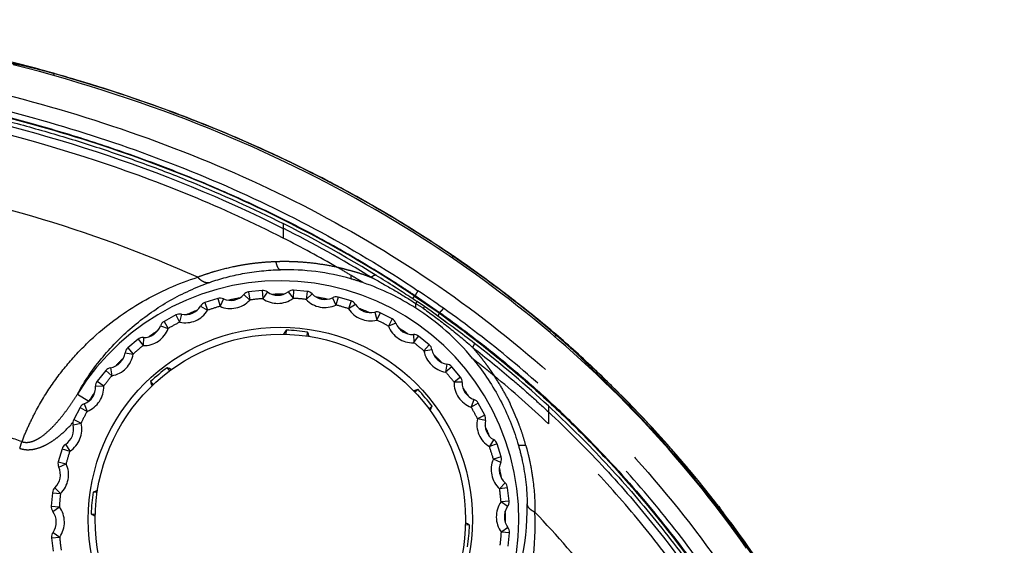
# Model space of a CAD drawing. Units: millimetres. Extents: x 100 to 1640, y 40 to 1148.
# Drawn here: x 1391 to 1427, y 875 to 895 of the extents above; entities that cross this region are included whole.
import ezdxf

# ---------------------------------------------------------------- set-up
doc = ezdxf.new("R2010")
doc.units = ezdxf.units.MM
doc.header["$LTSCALE"] = 92.4
doc.linetypes.add('PHANTOM', pattern=[0.8, 0.45, -0.05, 0.1, -0.05, 0.1, -0.05])
for name, color, linetype in [('CY964_TF_SCREW_BL0', 7, 'CONTINUOUS'), ('DY511_L_CASE_EC_BL1', 7, 'CONTINUOUS'), ('DY511_TF_B_RUBBER_BL29', 7, 'CONTINUOUS'), ('DY511_U_CASE_EC_BL2', 7, 'CONTINUOUS')]:
    doc.layers.add(name, color=color, linetype=linetype)

# ---------------------------------------------------------------- blocks, each defined once
blk = doc.blocks.new('CY964_TF_SCREW_BL0', base_point=(893.253, 591.771))
at = {"layer": 'CY964_TF_SCREW_BL0', "color": 7, "linetype": 'PHANTOM'}
for p, q in [((1400.74, 884.77), (1400.723, 884.471)), ((1397.939, 884.463), (1398.021, 884.175)), ((1398.142, 884.449), (1398.021, 884.175)), ((1398.897, 884.608), (1399.119, 884.406)), ((1399.077, 884.703), (1399.119, 884.406)), ((1399.577, 884.757), (1399.601, 884.458)), ((1399.773, 884.704), (1399.601, 884.458)), ((1400.545, 884.712), (1400.723, 884.471)), ((1401.241, 884.726), (1401.206, 884.428)), ((1401.423, 884.635), (1401.206, 884.428)), ((1402.181, 884.493), (1402.309, 884.221)), ((1402.384, 884.512), (1402.309, 884.221)), ((1397.301, 884.184), (1397.558, 884.029)), ((1397.459, 884.312), (1397.558, 884.029)), ((1402.867, 884.371), (1402.774, 884.086)), ((1403.028, 884.246), (1402.774, 884.086)), ((1396.39, 883.855), (1396.526, 883.588)), ((1396.592, 883.881), (1396.526, 883.588)), ((1403.744, 883.959), (1403.816, 883.668)), ((1403.946, 883.938), (1403.816, 883.668)), ((1404.392, 883.706), (1404.246, 883.444)), ((1395.819, 883.457), (1396.101, 883.355)), ((1395.949, 883.613), (1396.101, 883.355)), ((1404.526, 883.552), (1404.246, 883.444)), ((1394.989, 882.957), (1395.175, 882.721)), ((1395.182, 883.021), (1395.175, 882.721)), ((1405.172, 883.13), (1405.185, 882.831)), ((1405.185, 882.831), (1405.366, 883.07)), ((1394.604, 882.634), (1394.803, 882.41)), ((1405.758, 882.755), (1405.564, 882.527)), ((1394.507, 882.455), (1394.803, 882.41)), ((1405.564, 882.527), (1405.859, 882.579)), ((1393.967, 881.903), (1394.019, 881.608)), ((1406.411, 882.039), (1406.366, 881.742)), ((1406.59, 881.942), (1406.366, 881.742)), ((1393.791, 881.802), (1394.019, 881.608)), ((1406.913, 881.557), (1406.678, 881.371)), ((1393.415, 881.216), (1393.715, 881.229)), ((1393.476, 881.41), (1393.715, 881.229)), ((1406.977, 881.364), (1406.678, 881.371)), ((1392.84, 880.436), (1393.102, 880.29)), ((1392.994, 880.57), (1393.102, 880.29)), ((1407.413, 880.727), (1407.311, 880.445)), ((1407.57, 880.597), (1407.311, 880.445)), ((1407.811, 880.156), (1407.544, 880.019)), ((1392.587, 879.788), (1392.878, 879.859)), ((1392.608, 879.99), (1392.878, 879.859)), ((1407.837, 879.954), (1407.544, 880.019)), ((1392.299, 879.072), (1392.46, 878.818)), ((1408.14, 879.244), (1407.985, 878.988)), ((1408.268, 879.086), (1407.985, 878.988)), ((1392.175, 878.911), (1392.46, 878.818)), ((1408.419, 878.607), (1408.131, 878.525)), ((1392.034, 878.428), (1392.324, 878.353)), ((1392.053, 878.225), (1392.324, 878.353)), ((1408.405, 878.404), (1408.131, 878.525)), ((1408.564, 877.649), (1408.362, 877.427)), ((1391.82, 877.285), (1392.117, 877.25)), ((1391.91, 877.467), (1392.117, 877.25)), ((1408.659, 877.469), (1408.362, 877.427)), ((1391.776, 876.784), (1392.075, 876.767)), ((1391.834, 876.589), (1392.075, 876.767)), ((1408.713, 876.969), (1408.414, 876.945)), ((1408.66, 876.772), (1408.414, 876.945)), ((1391.842, 875.817), (1392.087, 875.645)), ((1408.668, 876.001), (1408.427, 875.823)), ((1408.726, 875.806), (1408.427, 875.823)), ((1391.788, 875.621), (1392.087, 875.645))]:
    blk.add_line(p, q, dxfattribs=at)
at = {"layer": 'CY964_TF_SCREW_BL0', "color": 7, "linetype": 'CONTINUOUS'}
for p, q in [((1401.241, 884.726), (1400.74, 884.77)), ((1397.939, 884.463), (1397.459, 884.312)), ((1399.577, 884.757), (1399.077, 884.703)), ((1402.867, 884.371), (1402.384, 884.512)), ((1396.39, 883.855), (1395.949, 883.613)), ((1404.392, 883.706), (1403.946, 883.938)), ((1394.989, 882.957), (1394.604, 882.634)), ((1400.462, 883.292), (1400.448, 883.142)), ((1401.245, 883.071), (1401.259, 883.222)), ((1405.758, 882.755), (1405.366, 883.07)), ((1396.162, 881.79), (1396.065, 881.906)), ((1406.913, 881.557), (1406.59, 881.942)), ((1393.791, 881.802), (1393.476, 881.41)), ((1395.452, 881.391), (1395.549, 881.276)), ((1405.347, 881.093), (1405.232, 880.997)), ((1392.84, 880.436), (1392.608, 879.99)), ((1405.746, 880.383), (1405.862, 880.481)), ((1407.811, 880.156), (1407.57, 880.597)), ((1408.419, 878.607), (1408.268, 879.086)), ((1392.175, 878.911), (1392.034, 878.428)), ((1391.82, 877.285), (1391.776, 876.784)), ((1393.474, 877.289), (1393.324, 877.302)), ((1408.713, 876.969), (1408.659, 877.469)), ((1393.254, 876.505), (1393.404, 876.492)), ((1407.248, 876.084), (1407.098, 876.097)), ((1408.682, 875.305), (1408.726, 875.806)), ((1391.788, 875.621), (1391.843, 875.121))]:
    blk.add_line(p, q, dxfattribs=at)
blk.add_circle((1400.251, 876.295), 7.105, dxfattribs=at)
for centre, radius, start, end in [((1400.723, 884.471), 0.3, 86.6975, 126.3499), ((1398.021, 884.175), 0.3, 66.1501, 105.8025), ((1398.409, 885.053), 0.661, 246.1501, 317.5999), ((1399.119, 884.406), 0.3, 97.9475, 137.5999), ((1399.601, 884.458), 0.3, 54.9001, 94.5525), ((1400.153, 885.244), 0.661, 234.9001, 306.3499), ((1401.206, 884.428), 0.3, 43.6501, 83.3025), ((1401.901, 885.091), 0.661, 223.6501, 295.0999), ((1402.309, 884.221), 0.3, 75.4475, 115.0999), ((1396.736, 884.526), 0.661, 257.4001, 328.8499), ((1397.558, 884.029), 0.3, 109.1975, 148.8499), ((1402.774, 884.086), 0.3, 32.4001, 72.0525), ((1403.586, 884.6), 0.661, 212.4001, 283.8499), ((1396.526, 883.588), 0.3, 77.4001, 117.0525), ((1403.816, 883.668), 0.3, 64.1975, 103.8499), ((1404.246, 883.444), 0.3, 21.1501, 60.8025), ((1395.198, 883.682), 0.661, 268.6501, 340.0999), ((1396.101, 883.355), 0.3, 120.4475, 160.0999), ((1405.142, 883.79), 0.661, 201.1501, 272.5999), ((1395.175, 882.721), 0.3, 88.6501, 128.3025), ((1456.991, 849.484), 65.868, 149.11828, 149.26901), ((1400.251, 876.295), 7, 81.7242, 88.2758), ((1339.715, 859.743), 65.87, 20.73128, 20.88172), ((1405.185, 882.831), 0.3, 52.9475, 92.5999), ((1394.803, 882.41), 0.3, 131.6975, 171.3499), ((1405.564, 882.527), 0.3, 9.9, 49.5525), ((1393.854, 882.554), 0.661, 279.9001, 351.3499), ((1406.51, 882.692), 0.661, 189.9001, 261.3499), ((1394.019, 881.608), 0.3, 99.9001, 139.5525), ((1400.251, 876.295), 7, 126.7242, 133.2758), ((1369.149, 821.786), 65.87, 65.73128, 65.88172), ((1406.366, 881.742), 0.3, 41.6975, 81.3499), ((1406.678, 881.371), 0.3, 358.6501, 38.3025), ((1392.755, 881.186), 0.661, 291.1501, 2.5999), ((1393.715, 881.229), 0.3, 142.9475, 182.5999), ((1459.33, 897.458), 65.868, 194.11828, 194.26901), ((1407.638, 881.348), 0.661, 178.6501, 250.0999), ((1421.414, 817.215), 65.868, 104.11828, 104.269), ((1400.251, 876.295), 7, 36.7242, 43.2758), ((1393.102, 880.29), 0.3, 111.1501, 150.8025), ((1345.742, 907.396), 65.87, 335.73129, 335.88172), ((1407.311, 880.445), 0.3, 30.4475, 70.0999), ((1407.544, 880.019), 0.3, 347.4001, 27.0525), ((1391.945, 879.629), 0.661, 302.4001, 13.8499), ((1392.878, 879.859), 0.3, 154.1975, 193.8499), ((1408.482, 879.81), 0.661, 167.4001, 238.8499), ((1392.46, 878.818), 0.3, 122.4001, 162.0525), ((1407.985, 878.988), 0.3, 19.1975, 58.8499), ((1408.131, 878.525), 0.3, 336.1501, 15.8025), ((1391.454, 877.945), 0.661, 313.6501, 25.0999), ((1392.324, 878.353), 0.3, 165.4475, 205.0999), ((1409.009, 878.137), 0.661, 156.1501, 227.5999), ((1408.362, 877.427), 0.3, 7.9475, 47.5999), ((1392.117, 877.25), 0.3, 133.6501, 173.3025), ((1400.251, 876.295), 7, 171.7242, 178.2758), ((1416.802, 815.759), 65.87, 110.73128, 110.88172), ((1392.075, 876.767), 0.3, 176.6975, 216.3499), ((1409.2, 876.392), 0.661, 144.9001, 216.3499), ((1408.414, 876.945), 0.3, 324.9001, 4.5525), ((1391.301, 876.197), 0.661, 324.9001, 36.3499), ((1427.062, 933.035), 65.868, 239.11828, 239.26901), ((1373.44, 819.555), 65.868, 59.11828, 59.26901), ((1400.251, 876.295), 7, 351.7242, 358.2758), ((1392.087, 875.645), 0.3, 144.9001, 184.5525), ((1408.427, 875.823), 0.3, 356.6975, 36.3499)]:
    blk.add_arc(centre, radius, start, end, dxfattribs=at)
at = {"layer": 'CY964_TF_SCREW_BL0', "color": 7, "linetype": 'PHANTOM'}
for centre, radius, start, end in [((1398.409, 885.053), 0.961, 246.1501, 317.5999), ((1400.251, 876.295), 8.189, 94.5525, 97.9475), ((1400.153, 885.244), 0.961, 234.9001, 306.3499), ((1400.251, 876.295), 8.189, 83.3025, 86.6975), ((1401.901, 885.091), 0.961, 223.6501, 295.0999), ((1400.251, 876.295), 8.189, 105.8025, 109.1975), ((1400.251, 876.295), 8.189, 72.0525, 75.4475), ((1403.586, 884.6), 0.961, 212.4001, 283.8499), ((1396.736, 884.526), 0.961, 257.4001, 328.8499), ((1395.198, 883.682), 0.961, 268.6501, 340.0999), ((1400.251, 876.295), 8.189, 117.0525, 120.4475), ((1400.251, 876.295), 8.189, 60.8025, 64.1975), ((1405.142, 883.79), 0.961, 201.1501, 272.5999), ((1400.251, 876.295), 8.189, 128.3025, 131.6975), ((1400.251, 876.295), 8.189, 49.5525, 52.9475), ((1393.854, 882.554), 0.961, 279.9001, 351.3499), ((1406.51, 882.692), 0.961, 189.9001, 261.3499), ((1400.251, 876.295), 8.189, 139.5525, 142.9475), ((1400.251, 876.295), 8.189, 38.3025, 41.6975), ((1392.755, 881.186), 0.961, 291.1501, 2.5999), ((1407.638, 881.348), 0.961, 178.6501, 250.0999), ((1400.251, 876.295), 8.189, 27.0525, 30.4475), ((1400.251, 876.295), 8.189, 150.8025, 154.1975), ((1391.945, 879.629), 0.961, 302.4001, 13.8499), ((1408.482, 879.81), 0.961, 167.4001, 238.8499), ((1400.251, 876.295), 8.189, 15.8025, 19.1975), ((1400.251, 876.295), 8.189, 162.0525, 165.4475), ((1391.454, 877.945), 0.961, 313.6501, 25.0999), ((1409.009, 878.137), 0.961, 156.1501, 227.5999), ((1400.251, 876.295), 8.189, 173.3025, 176.6975), ((1400.251, 876.295), 8.189, 4.5525, 7.9475), ((1391.301, 876.197), 0.961, 324.9001, 36.3499), ((1409.2, 876.392), 0.961, 144.9001, 216.3499), ((1400.251, 876.295), 8.189, 353.3025, 356.6975), ((1400.251, 876.295), 8.189, 184.5525, 187.9475)]:
    blk.add_arc(centre, radius, start, end, dxfattribs=at)
blk = doc.blocks.new('DY511_L_CASE_EC_BL1', base_point=(894.917, 576.3))
at = {"layer": 'DY511_L_CASE_EC_BL1', "color": 7, "linetype": 'CONTINUOUS'}
for p, q in [((1405.309, 884.348), (1405.24, 884.393)), ((1405.309, 884.348), (1405.24, 884.393)), ((1405.586, 884.168), (1405.309, 884.348)), ((1405.83, 883.99), (1405.586, 884.168)), ((1405.83, 883.99), (1405.586, 884.168)), ((1406.116, 883.782), (1405.83, 883.99)), ((1406.427, 883.556), (1405.83, 883.99)), ((1407.433, 882.801), (1407.433, 882.801)), ((1407.582, 882.686), (1407.433, 882.801))]:
    blk.add_line(p, q, dxfattribs=at)
at = {"layer": 'DY511_L_CASE_EC_BL1', "color": 7, "linetype": 'PHANTOM'}
for p, q in [((1408.168, 881.599), (1408.15, 881.614)), ((1392.74, 880.927), (1393.163, 880.666)), ((1410.168, 880.273), (1410.168, 879.831)), ((1390.607, 878.924), (1390.692, 879.17))]:
    blk.add_line(p, q, dxfattribs=at)
at = {"layer": 'DY511_L_CASE_EC_BL1', "color": 7, "linetype": 'CONTINUOUS'}
for points in [[(1403.795, 885.318), (1403.536, 885.477), (1403.26, 885.643), (1402.982, 885.808), (1402.7, 885.971), (1402.416, 886.134), (1402.129, 886.296), (1401.838, 886.456), (1401.545, 886.616), (1401.249, 886.774), (1400.95, 886.93), (1400.648, 887.086), (1400.358, 887.233)], [(1406.427, 883.556), (1406.347, 883.614), (1406.116, 883.782)]]:
    blk.add_lwpolyline(points, dxfattribs=at)
at = {"layer": 'DY511_L_CASE_EC_BL1', "color": 7, "linetype": 'PHANTOM'}
for centre, radius, start, end in [((1380.312, 847.218), 44.598, 58.506, 63.2886), ((1576.767, 886.876), 176.409, 179.9415, 180.05889), ((1380.114, 846.846), 44.696, 60.1545, 63.069), ((1400.427, 876.642), 8.886, 74.1494, 91.1342), ((1381.043, 848.471), 42.824, 59.3831, 60.1505), ((1400.401, 876.537), 8.994, 71.0215, 74.1764), ((1396.706, 872.198), 14.762, 61.654, 62.1153), ((1400.251, 876.292), 8.826, 320.7105, 148.322), ((1400.385, 876.485), 9.047, 57.3766, 71.0316), ((1400.251, 876.292), 8.327, 100.4819, 103.26), ((1400.251, 876.292), 8.327, 89.2377, 92.0142), ((1400.251, 876.292), 8.327, 77.9906, 80.7694), ((1400.251, 876.292), 8.327, 66.7403, 69.5244), ((1391.712, 863.211), 25.048, 56.4789, 57.2462), ((1400.382, 876.477), 9.057, 39.5948, 57.3888), ((1400.251, 876.292), 8.327, 111.7233, 114.5091), ((1400.251, 876.292), 8.327, 55.4868, 58.282), ((1400.251, 876.292), 8.327, 122.9644, 125.7612), ((1398.184, 872.282), 13.852, 48.467, 48.6348), ((1400.251, 876.292), 8.327, 134.2059, 137.0164), ((1400.251, 876.292), 8.327, 44.2324, 47.0418), ((1400.409, 876.502), 9.02, 38.2753, 39.5798), ((1382.617, 850.687), 40.105, 46.6102, 50.4249), ((1400.251, 876.292), 8.327, 32.978, 35.8034), ((1400.251, 876.292), 8.327, 145.4458, 148.2746), ((1400.251, 876.292), 8.327, 21.7208, 24.5662), ((1376.721, 838.783), 42.736, 70.9173, 72.3656), ((1400.251, 876.292), 11.069, 164.4319, 304.9532), ((1400.251, 876.292), 8.327, 10.4611, 13.3299), ((1400.342, 876.732), 9.043, 331.6412, 0.8806), ((1400.251, 876.292), 8.327, 359.1993, 2.0898), ((1399.281, 876.14), 10.398, 342.0814, 2.3326), ((1382.641, 850.748), 37.376, 38.2349, 43.6839)]:
    blk.add_arc(centre, radius, start, end, dxfattribs=at)
at = {"layer": 'DY511_L_CASE_EC_BL1', "color": 7, "linetype": 'CONTINUOUS'}
blk.add_arc((1382.462, 850.5), 40.828, 47.2665, 52.0304, dxfattribs=at)
for points, knots in [([(1371.301, 893.242), (1373.795, 893.242), (1377.539, 893.097), (1382.499, 892.552), (1386.194, 891.951), (1389.241, 891.276), (1391.649, 890.622), (1393.438, 890.073), (1395.207, 889.461), (1397.533, 888.558), (1399.24, 887.787), (1400.358, 887.233)], [0, 0, 0, 0, 0.249929, 0.374926, 0.499926, 0.62493, 0.687441, 0.749953, 0.812466, 0.874983, 1, 1, 1, 1]), ([(1405.24, 884.393), (1405.172, 884.437), (1404.92, 884.601), (1404.441, 884.914), (1404.026, 885.175), (1403.796, 885.318)], [0, 0, 0, 0, 0.142438, 0.525643, 1, 1, 1, 1]), ([(1405.544, 884.093), (1405.55, 884.103), (1405.559, 884.118), (1405.57, 884.136), (1405.576, 884.147), (1405.581, 884.155), (1405.584, 884.162), (1405.585, 884.165), (1405.587, 884.168), (1405.586, 884.168)], [0, 0, 0, 0, 0.42326, 0.594568, 0.737079, 0.849576, 0.931145, 0.981191, 1, 1, 1, 1]), ([(1405.544, 884.093), (1405.699, 883.983), (1406.008, 883.759), (1406.462, 883.412), (1406.907, 883.052), (1407.196, 882.804), (1407.339, 882.678)], [0, 0, 0, 0, 0.250005, 0.500019, 0.750033, 1, 1, 1, 1]), ([(1407.433, 882.801), (1407.196, 882.985), (1406.862, 883.238), (1406.524, 883.485), (1406.427, 883.556)], [0, 0, 0, 0, 0.715017, 1, 1, 1, 1]), ([(1410.168, 880.489), (1410.513, 880.169), (1411.193, 879.519), (1412.505, 878.171), (1414.056, 876.401), (1415.765, 874.153), (1416.801, 872.581), (1417.293, 871.779)], [0, 0, 0, 0, 0.125014, 0.250028, 0.500017, 0.750007, 1, 1, 1, 1])]:
    blk.add_open_spline(points, degree=3, knots=knots, dxfattribs=at)
at = {"layer": 'DY511_L_CASE_EC_BL1', "color": 7, "linetype": 'PHANTOM'}
for points, knots in [([(1371.301, 893.084), (1373.796, 893.084), (1378.788, 892.89), (1386.217, 891.895), (1393.488, 890.056), (1398.13, 888.174), (1400.358, 887.056)], [0, 0, 0, 0, 0.250067, 0.5001, 0.750083, 1, 1, 1, 1]), ([(1400.358, 886.695), (1399.246, 887.26), (1396.973, 888.3), (1392.286, 890.026), (1386.222, 891.566), (1378.791, 892.567), (1373.797, 892.762), (1371.301, 892.761)], [0, 0, 0, 0, 0.125021, 0.250047, 0.499985, 0.749975, 1, 1, 1, 1]), ([(1397.194, 885.249), (1395.204, 886.14), (1391.07, 887.641), (1384.62, 889.118), (1377.999, 889.932), (1373.538, 890.093), (1371.301, 890.093)], [0, 0, 0, 0, 0.24661, 0.495687, 0.746946, 1, 1, 1, 1]), ([(1400.358, 887.233), (1400.358, 887.232), (1400.358, 887.227), (1400.358, 887.218), (1400.358, 887.202), (1400.358, 887.171), (1400.358, 887.122), (1400.358, 887.08), (1400.358, 887.056)], [0, 0, 0, 0, 0.01902, 0.073941, 0.163099, 0.283465, 0.602534, 1, 1, 1, 1]), ([(1400.08, 885.821), (1399.947, 885.816), (1399.684, 885.801), (1399.293, 885.763), (1398.912, 885.709), (1398.425, 885.618), (1397.956, 885.501), (1397.51, 885.363), (1397.298, 885.288), (1397.194, 885.249)], [0, 0, 0, 0, 0.134971, 0.267858, 0.398305, 0.525886, 0.770947, 0.887706, 1, 1, 1, 1]), ([(1397.643, 885.06), (1398.036, 885.198), (1398.896, 885.426), (1399.782, 885.516), (1400.251, 885.526)], [0, 0, 0, 0, 0.470693, 1, 1, 1, 1]), ([(1402.358, 885.614), (1402.169, 885.655), (1401.788, 885.726), (1401.31, 885.784), (1400.928, 885.812), (1400.643, 885.824), (1400.361, 885.828), (1400.173, 885.823), (1400.08, 885.821)], [0, 0, 0, 0, 0.253836, 0.505557, 0.630444, 0.754553, 0.877772, 1, 1, 1, 1]), ([(1400.08, 885.821), (1400.088, 885.781), (1400.103, 885.724), (1400.129, 885.655), (1400.163, 885.587), (1400.208, 885.532), (1400.251, 885.526)], [0, 0, 0, 0, 0.345035, 0.495369, 0.629269, 1, 1, 1, 1]), ([(1403.715, 885.19), (1403.66, 885.215), (1403.551, 885.261), (1403.329, 885.346), (1403.045, 885.433), (1402.759, 885.512), (1402.53, 885.571), (1402.416, 885.6), (1402.358, 885.614)], [0, 0, 0, 0, 0.125703, 0.251186, 0.501317, 0.750869, 0.87549, 1, 1, 1, 1]), ([(1390.692, 879.17), (1390.765, 879.361), (1390.923, 879.736), (1391.277, 880.456), (1391.793, 881.3), (1392.514, 882.22), (1393.58, 883.304), (1395.107, 884.417), (1396.485, 885.024), (1397.194, 885.249)], [0, 0, 0, 0, 0.066689, 0.13254, 0.261868, 0.388511, 0.51297, 0.75721, 1, 1, 1, 1]), ([(1397.194, 885.249), (1397.226, 885.213), (1397.294, 885.149), (1397.409, 885.081), (1397.527, 885.048), (1397.606, 885.052), (1397.643, 885.06)], [0, 0, 0, 0, 0.284837, 0.544066, 0.779745, 1, 1, 1, 1]), ([(1402.854, 885.325), (1402.854, 885.293), (1402.853, 885.252), (1402.854, 885.207), (1402.854, 885.194), (1402.854, 885.19)], [0, 0, 0, 0, 0.707207, 0.908193, 1, 1, 1, 1]), ([(1403.326, 885.042), (1403.298, 885.059), (1403.228, 885.101), (1403.115, 885.17), (1402.987, 885.247), (1402.898, 885.299), (1402.854, 885.325)], [0, 0, 0, 0, 0.183196, 0.442879, 0.718417, 1, 1, 1, 1]), ([(1403.795, 885.318), (1403.775, 885.331), (1403.723, 885.317), (1403.666, 885.285), (1403.629, 885.26), (1403.61, 885.246)], [0, 0, 0, 0, 0.36147, 0.648696, 1, 1, 1, 1]), ([(1403.715, 885.19), (1403.979, 885.048), (1404.501, 884.754), (1405.011, 884.438), (1405.263, 884.276)], [0, 0, 0, 0, 0.49998, 1, 1, 1, 1]), ([(1392.74, 880.927), (1393.012, 881.416), (1393.641, 882.332), (1394.806, 883.499), (1396.145, 884.43), (1397.132, 884.881), (1397.643, 885.06)], [0, 0, 0, 0, 0.256436, 0.505698, 0.752028, 1, 1, 1, 1]), ([(1405.263, 884.276), (1405.27, 884.286), (1405.281, 884.304), (1405.294, 884.324), (1405.301, 884.336), (1405.305, 884.342), (1405.307, 884.346), (1405.309, 884.348), (1405.309, 884.348)], [0, 0, 0, 0, 0.421014, 0.730966, 0.843344, 0.926269, 0.978971, 1, 1, 1, 1]), ([(1405.263, 884.105), (1405.263, 884.111), (1405.263, 884.136), (1405.262, 884.193), (1405.263, 884.245), (1405.263, 884.276)], [0, 0, 0, 0, 0.094976, 0.447592, 1, 1, 1, 1]), ([(1407.339, 882.678), (1407.377, 882.636), (1407.452, 882.55), (1407.562, 882.419), (1407.668, 882.286), (1407.772, 882.152), (1407.857, 882.038), (1407.924, 881.946), (1407.973, 881.877), (1408.022, 881.808), (1408.063, 881.75), (1408.096, 881.704), (1408.116, 881.675), (1408.132, 881.652), (1408.145, 881.635), (1408.158, 881.618), (1408.165, 881.606), (1408.168, 881.599)], [0, 0, 0, 0, 0.125484, 0.250836, 0.376033, 0.501074, 0.625973, 0.688377, 0.750753, 0.813105, 0.875436, 0.906593, 0.937741, 0.953333, 0.968988, 0.984587, 1, 1, 1, 1]), ([(1407.369, 882.651), (1407.38, 882.67), (1407.399, 882.704), (1407.422, 882.749), (1407.434, 882.778), (1407.437, 882.794), (1407.435, 882.8), (1407.433, 882.801)], [0, 0, 0, 0, 0.395705, 0.704344, 0.905381, 0.963964, 1, 1, 1, 1]), ([(1407.369, 882.651), (1407.853, 882.276), (1408.567, 881.697), (1409.49, 880.893), (1409.943, 880.481), (1410.168, 880.273)], [0, 0, 0, 0, 0.499985, 0.749993, 1, 1, 1, 1]), ([(1407.361, 882.249), (1407.372, 882.241), (1407.398, 882.219), (1407.462, 882.168), (1407.516, 882.126), (1407.553, 882.097)], [0, 0, 0, 0, 0.168437, 0.422148, 1, 1, 1, 1]), ([(1407.49, 882.089), (1407.49, 882.09), (1407.492, 882.091), (1407.498, 882.092), (1407.51, 882.094), (1407.529, 882.096), (1407.544, 882.097), (1407.553, 882.097)], [0, 0, 0, 0, 0.033142, 0.092344, 0.290893, 0.595578, 1, 1, 1, 1]), ([(1407.49, 882.089), (1407.853, 881.629), (1408.479, 880.654), (1408.904, 879.576), (1409.059, 879.033)], [0, 0, 0, 0, 0.509316, 1, 1, 1, 1]), ([(1408.15, 881.614), (1408.1, 881.656), (1408.025, 881.717), (1407.925, 881.799), (1407.825, 881.879), (1407.701, 881.979), (1407.602, 882.059), (1407.553, 882.097)], [0, 0, 0, 0, 0.252873, 0.379052, 0.504843, 0.754814, 1, 1, 1, 1]), ([(1408.15, 881.614), (1408.26, 881.445), (1408.472, 881.103), (1408.663, 880.749), (1408.755, 880.57)], [0, 0, 0, 0, 0.501677, 1, 1, 1, 1]), ([(1390.692, 879.17), (1390.749, 879.151), (1390.87, 879.135), (1391.047, 879.166), (1391.213, 879.234), (1391.418, 879.353), (1391.651, 879.538), (1391.902, 879.789), (1392.134, 880.057), (1392.35, 880.337), (1392.553, 880.627), (1392.679, 880.826), (1392.74, 880.927)], [0, 0, 0, 0, 0.062878, 0.125754, 0.188571, 0.251305, 0.376464, 0.501447, 0.626274, 0.75095, 0.875513, 1, 1, 1, 1]), ([(1409.332, 879.033), (1409.295, 879.163), (1409.217, 879.422), (1409.109, 879.744), (1409.004, 879.998), (1408.921, 880.189), (1408.836, 880.379), (1408.782, 880.506), (1408.755, 880.57)], [0, 0, 0, 0, 0.245482, 0.494169, 0.620078, 0.746569, 0.873316, 1, 1, 1, 1]), ([(1410.168, 880.489), (1410.168, 880.489), (1410.168, 880.487), (1410.168, 880.483), (1410.168, 880.478), (1410.168, 880.466), (1410.168, 880.447), (1410.168, 880.421), (1410.168, 880.389), (1410.168, 880.339), (1410.168, 880.3), (1410.168, 880.273)], [0, 0, 0, 0, 0.006939, 0.023336, 0.04958, 0.085432, 0.183344, 0.310419, 0.46031, 0.627952, 1, 1, 1, 1]), ([(1410.168, 880.273), (1410.85, 879.638), (1412.171, 878.319), (1414.621, 875.505), (1417.31, 871.681), (1419.478, 867.542), (1420.916, 864.1), (1421.851, 861.462), (1422.65, 858.78), (1423.544, 855.158), (1424.678, 848.725), (1424.993, 843.119), (1424.993, 839.392)], [0, 0, 0, 0, 0.062516, 0.125031, 0.249995, 0.374973, 0.437492, 0.500013, 0.562535, 0.625057, 0.750076, 1, 1, 1, 1]), ([(1390.607, 878.924), (1390.619, 878.92), (1390.642, 878.913), (1390.688, 878.9), (1390.747, 878.887), (1390.818, 878.877), (1390.914, 878.871), (1391.035, 878.877), (1391.225, 878.909), (1391.453, 878.987), (1391.71, 879.12), (1391.949, 879.282), (1392.247, 879.525), (1392.451, 879.731), (1392.578, 879.875)], [0, 0, 0, 0, 0.015633, 0.031271, 0.062529, 0.093792, 0.125057, 0.187553, 0.250059, 0.374966, 0.499952, 0.624974, 0.750012, 1, 1, 1, 1]), ([(1424.671, 839.392), (1424.671, 841.24), (1424.563, 844.936), (1424.033, 850.454), (1423.081, 855.911), (1421.652, 861.259), (1419.687, 866.427), (1417.564, 870.515), (1415.566, 873.598), (1413.918, 875.805), (1412.124, 877.894), (1410.834, 879.201), (1410.168, 879.831)], [0, 0, 0, 0, 0.125498, 0.250871, 0.376127, 0.50122, 0.626144, 0.750836, 0.813157, 0.875451, 0.937727, 1, 1, 1, 1]), ([(1409.332, 879.033), (1409.267, 879.033), (1409.176, 879.034), (1409.085, 879.033), (1409.059, 879.033)], [0, 0, 0, 0, 0.717187, 1, 1, 1, 1]), ([(1409.059, 879.033), (1409.113, 878.845), (1409.29, 878.136), (1409.375, 877.405), (1409.383, 876.871)], [0, 0, 0, 0, 0.268366, 1, 1, 1, 1]), ([(1409.332, 879.033), (1409.361, 878.925), (1409.418, 878.711), (1409.512, 878.285), (1409.631, 877.573), (1409.671, 876.96), (1409.67, 876.563)], [0, 0, 0, 0, 0.134223, 0.266393, 0.523434, 1, 1, 1, 1]), ([(1409.67, 876.563), (1409.632, 876.579), (1409.56, 876.615), (1409.47, 876.687), (1409.408, 876.774), (1409.387, 876.839), (1409.383, 876.871)], [0, 0, 0, 0, 0.285479, 0.544926, 0.780382, 1, 1, 1, 1])]:
    blk.add_open_spline(points, degree=3, knots=knots, dxfattribs=at)
blk = doc.blocks.new('DY511_U_CASE_EC_BL2', base_point=(896.992, 541.625))
at = {"layer": 'DY511_U_CASE_EC_BL2', "color": 7, "linetype": 'CONTINUOUS'}
for p, q in [((1406.306, 886.259), (1406.302, 886.262)), ((1406.305, 886.26), (1406.302, 886.262)), ((1406.306, 886.259), (1406.305, 886.26)), ((1406.305, 886.26), (1406.306, 886.259)), ((1406.306, 886.259), (1406.305, 886.26)), ((1406.306, 886.259), (1406.31, 886.257)), ((1406.306, 886.259), (1406.307, 886.259)), ((1406.635, 886.037), (1406.585, 886.071)), ((1406.635, 886.037), (1406.639, 886.035)), ((1406.927, 885.836), (1406.916, 885.844)), ((1406.919, 885.842), (1406.957, 885.815)), ((1406.925, 885.838), (1406.924, 885.839)), ((1406.956, 885.816), (1406.925, 885.838)), ((1406.958, 885.815), (1406.956, 885.816)), ((1406.957, 885.815), (1406.963, 885.812)), ((1406.963, 885.811), (1406.963, 885.812)), ((1406.963, 885.812), (1406.964, 885.811)), ((1406.964, 885.811), (1406.963, 885.811)), ((1407.064, 885.741), (1407.063, 885.742)), ((1407.064, 885.741), (1407.073, 885.735)), ((1407.071, 885.736), (1407.066, 885.74)), ((1407.077, 885.732), (1407.071, 885.736)), ((1405.209, 884.555), (1406.12, 883.927)), ((1405.239, 884.569), (1406.138, 883.949)), ((1408.524, 884.676), (1408.414, 884.758)), ((1408.664, 884.57), (1408.524, 884.676)), ((1408.801, 884.465), (1408.664, 884.57)), ((1409.069, 884.252), (1409.076, 884.246)), ((1409.342, 884.035), (1409.378, 884.006)), ((1410.261, 883.278), (1410.308, 883.237)), ((1410.308, 883.237), (1410.307, 883.238)), ((1410.817, 882.798), (1410.783, 882.828)), ((1410.819, 882.796), (1410.817, 882.798)), ((1411.065, 882.578), (1411.063, 882.579)), ((1412.351, 881.382), (1412.313, 881.343)), ((1412.401, 881.334), (1412.351, 881.382)), ((1412.609, 881.13), (1412.606, 881.133)), ((1414.32, 879.342), (1414.314, 879.349)), ((1414.446, 879.202), (1414.401, 879.252)), ((1414.45, 879.198), (1414.401, 879.252)), ((1414.44, 879.209), (1414.401, 879.252)), ((1414.446, 879.202), (1414.432, 879.218)), ((1416.276, 877.014), (1416.275, 877.015)), ((1416.298, 876.986), (1416.276, 877.014)), ((1416.305, 876.976), (1416.298, 876.986)), ((1416.307, 876.974), (1416.305, 876.976)), ((1416.336, 876.937), (1416.317, 876.961)), ((1416.338, 876.933), (1416.336, 876.937)), ((1416.337, 876.936), (1416.336, 876.937)), ((1416.354, 876.913), (1416.352, 876.916)), ((1416.356, 876.91), (1416.354, 876.913)), ((1416.413, 876.837), (1416.41, 876.841)), ((1416.413, 876.837), (1416.416, 876.833)), ((1416.418, 876.831), (1416.413, 876.837)), ((1416.434, 876.81), (1416.413, 876.837)), ((1416.477, 876.755), (1416.475, 876.756)), ((1416.477, 876.754), (1416.477, 876.755)), ((1416.649, 876.529), (1416.652, 876.526))]:
    blk.add_line(p, q, dxfattribs=at)
at = {"layer": 'DY511_U_CASE_EC_BL2', "color": 7, "linetype": 'PHANTOM'}
for p, q in [((1406.635, 886.03), (1406.594, 885.969)), ((1406.635, 886.03), (1406.635, 886.036)), ((1405.143, 884.456), (1405.209, 884.554)), ((1406.12, 883.927), (1406.138, 883.949)), ((1412.296, 881.325), (1412.313, 881.343)), ((1416.413, 876.837), (1416.37, 876.804))]:
    blk.add_line(p, q, dxfattribs=at)
at = {"layer": 'DY511_U_CASE_EC_BL2', "color": 7, "linetype": 'CONTINUOUS'}
for points in [[(1417.496, 875.236), (1417.268, 875.557), (1417.037, 875.876), (1416.804, 876.191), (1416.569, 876.504), (1416.332, 876.813), (1416.092, 877.12), (1415.85, 877.424), (1415.606, 877.725), (1415.36, 878.023), (1415.111, 878.318), (1414.86, 878.611), (1414.607, 878.901), (1414.352, 879.189), (1414.094, 879.474), (1413.834, 879.756), (1413.571, 880.036), (1413.306, 880.313), (1413.039, 880.587), (1412.769, 880.86), (1412.497, 881.129), (1412.222, 881.397), (1411.945, 881.662), (1411.665, 881.924), (1411.383, 882.184), (1411.098, 882.442), (1410.811, 882.698), (1410.521, 882.951), (1410.228, 883.202), (1409.932, 883.45), (1409.634, 883.697), (1409.333, 883.941), (1409.029, 884.183), (1408.723, 884.422), (1408.413, 884.66), (1408.101, 884.895), (1407.785, 885.128), (1407.467, 885.358), (1407.146, 885.587), (1406.821, 885.813), (1406.494, 886.037), (1406.163, 886.259), (1405.83, 886.479), (1405.493, 886.697), (1405.153, 886.912), (1404.81, 887.125), (1404.463, 887.336), (1404.113, 887.544), (1403.76, 887.751), (1403.404, 887.955), (1403.043, 888.157), (1402.68, 888.356), (1402.313, 888.554), (1401.942, 888.749), (1401.568, 888.942), (1401.19, 889.132), (1400.808, 889.321), (1400.423, 889.507), (1400.033, 889.69), (1399.64, 889.872), (1399.243, 890.051), (1398.841, 890.227), (1398.436, 890.402), (1398.027, 890.573), (1397.613, 890.743), (1397.195, 890.91), (1396.773, 891.074), (1396.346, 891.237), (1395.915, 891.396), (1395.479, 891.553), (1395.039, 891.708), (1394.594, 891.86), (1394.144, 892.009), (1393.69, 892.156), (1393.23, 892.3), (1392.766, 892.441), (1392.296, 892.579), (1391.822, 892.715), (1391.342, 892.848), (1390.857, 892.978), (1390.367, 893.105)], [(1408.978, 884.329), (1408.934, 884.363), (1408.801, 884.465)]]:
    blk.add_lwpolyline(points, dxfattribs=at)
for centre, radius, start, end in [((1377.633, 841.329), 53.38, 69.0333, 69.1831), ((1378.448, 843.382), 51.171, 64.5654, 69.0631), ((1380.098, 846.83), 47.349, 59.1656, 64.3531), ((1381.712, 849.483), 44.243, 55.2725, 55.7131), ((1381.713, 849.483), 44.242, 55.2671, 55.7131), ((1381.713, 849.484), 44.24, 55.2603, 55.7131), ((1381.738, 849.52), 44.197, 55.0241, 55.7133), ((1382.531, 850.6), 42.857, 45.9099, 55.7762), ((1381.89, 849.74), 43.93, 53.4545, 55.7114), ((1381.788, 849.592), 44.11, 55.0397, 55.2081), ((1381.789, 849.594), 44.107, 55.0377, 55.1961), ((1381.789, 849.594), 44.107, 55.0352, 55.1961), ((1382.227, 850.196), 43.363, 51.7556, 53.4528), ((1383.959, 852.742), 38.495, 54.5554, 56.2562), ((1381.843, 849.254), 44.346, 52.2497, 53.0542), ((1382.373, 850.383), 43.126, 51.291, 51.7425), ((1382.449, 850.478), 43.004, 50.8412, 51.2288), ((1382.484, 850.52), 42.949, 50.717, 50.8412), ((1382.512, 850.555), 42.905, 50.4076, 50.7171), ((1382.543, 850.593), 42.855, 50.2079, 50.4076), ((1382.551, 850.603), 42.842, 50.0864, 50.3936), ((1382.546, 850.596), 42.851, 50.1903, 50.3776), ((1382.568, 850.622), 42.817, 49.9928, 50.2079), ((1382.569, 850.624), 42.815, 49.9863, 50.1903), ((1382.583, 850.64), 42.793, 49.8329, 50.1057), ((1382.585, 850.642), 42.79, 49.8186, 50.0864), ((1382.596, 850.656), 42.772, 49.7007, 49.9928), ((1382.753, 850.838), 42.533, 45.9011, 49.99), ((1382.609, 850.671), 42.753, 49.6364, 49.8329), ((1382.61, 850.673), 42.751, 49.6182, 49.8186), ((1382.637, 850.704), 42.71, 49.2916, 49.6365), ((1382.638, 850.705), 42.708, 49.284, 49.6182), ((1382.685, 850.76), 42.636, 48.2702, 49.6174), ((1382.766, 850.852), 42.513, 45.9006, 49.6197), ((1382.66, 850.731), 42.675, 49.1722, 49.2916), ((1382.661, 850.732), 42.673, 49.158, 49.284), ((1382.684, 850.758), 42.638, 48.7751, 49.1723), ((1382.684, 850.759), 42.637, 48.7677, 49.158), ((1382.724, 850.804), 42.577, 48.2711, 48.7148), ((1382.794, 850.882), 42.472, 45.8995, 48.7114), ((1382.805, 850.894), 42.456, 45.8992, 48.2706), ((1382.699, 850.796), 42.6, 37.6829, 45.8884), ((1382.834, 850.925), 42.413, 42.059, 45.805), ((1382.842, 850.933), 42.402, 45.4476, 45.8051), ((1382.834, 850.925), 42.414, 42.0794, 45.4476), ((1382.834, 850.925), 42.414, 42.108, 45.4112), ((1382.753, 850.85), 42.524, 41.9051, 42.1093), ((1382.751, 850.849), 42.526, 41.9051, 42.0682), ((1382.751, 850.849), 42.526, 41.9051, 42.0603), ((1382.75, 850.848), 42.527, 41.9052, 42.0344), ((1382.74, 850.838), 42.541, 41.7565, 41.9051), ((1382.44, 850.58), 42.937, 37.8999, 41.8046), ((1382.227, 850.413), 43.208, 37.9102, 38.2036), ((1382.185, 850.38), 43.261, 37.703, 37.9315), ((1382.183, 850.378), 43.264, 37.7094, 37.9013), ((1382.179, 850.376), 43.268, 37.703, 37.8679), ((1382.179, 850.375), 43.269, 37.703, 37.8642), ((1382.176, 850.373), 43.273, 37.703, 37.8254), ((1382.116, 850.327), 43.348, 37.1902, 37.7029), ((1382.152, 850.354), 43.303, 37.5679, 37.703), ((1382.115, 850.326), 43.349, 37.1901, 37.6958), ((1382.115, 850.326), 43.35, 37.1842, 37.6921)]:
    blk.add_arc(centre, radius, start, end, dxfattribs=at)
at = {"layer": 'DY511_U_CASE_EC_BL2', "color": 7, "linetype": 'PHANTOM'}
for centre, radius, start, end in [((1382.295, 850.295), 43.237, 49.3745, 55.7404), ((1382.443, 850.491), 42.944, 45.9264, 47.0739), ((1382.699, 850.796), 42.547, 37.6829, 45.8884)]:
    blk.add_arc(centre, radius, start, end, dxfattribs=at)
at = {"layer": 'DY511_U_CASE_EC_BL2', "color": 7, "linetype": 'CONTINUOUS'}
for points, knots in [([(1406.585, 886.071), (1406.068, 886.422), (1404.127, 887.683), (1400.547, 889.638), (1395.6, 891.691), (1390.224, 893.315), (1385.568, 894.262), (1382.702, 894.665), (1381.868, 894.768)], [0, 0, 0, 0, 0.077971, 0.287461, 0.496951, 0.706441, 0.91593, 1, 1, 1, 1]), ([(1406.585, 886.071), (1406.084, 886.412), (1404.909, 887.176), (1403.015, 888.286), (1400.901, 889.385), (1398.736, 890.379), (1396.527, 891.272), (1394.281, 892.065), (1392.003, 892.763), (1389.699, 893.369), (1387.375, 893.887), (1385.033, 894.321), (1383.194, 894.599), (1382.138, 894.735), (1381.868, 894.768)], [0, 0, 0, 0, 0.068802, 0.158846, 0.248893, 0.338935, 0.428983, 0.519022, 0.609071, 0.699112, 0.789147, 0.879182, 0.969217, 1, 1, 1, 1]), ([(1371.301, 893.39), (1372.783, 893.39), (1375.748, 893.321), (1380.185, 892.987), (1383.86, 892.497), (1386.777, 891.963), (1388.95, 891.488), (1391.104, 890.934), (1393.234, 890.297), (1394.987, 889.693), (1396.373, 889.166), (1397.403, 888.749), (1398.424, 888.309), (1399.436, 887.847), (1400.436, 887.361), (1401.259, 886.937), (1401.912, 886.585), (1402.398, 886.316), (1402.881, 886.04), (1403.28, 885.805), (1403.598, 885.614), (1403.836, 885.47), (1404.072, 885.324), (1404.307, 885.176), (1404.503, 885.051), (1404.659, 884.951), (1404.775, 884.876), (1404.892, 884.8), (1404.988, 884.736), (1405.066, 884.685), (1405.114, 884.653), (1405.152, 884.627), (1405.181, 884.608), (1405.206, 884.592), (1405.222, 884.58), (1405.232, 884.574), (1405.237, 884.571), (1405.239, 884.57)], [0, 0, 0, 0, 0.124997, 0.24999, 0.37498, 0.437482, 0.499983, 0.562484, 0.624984, 0.687484, 0.718736, 0.749988, 0.78124, 0.812491, 0.843743, 0.874994, 0.89062, 0.906246, 0.921872, 0.937498, 0.945311, 0.953124, 0.960937, 0.96875, 0.976563, 0.98047, 0.984376, 0.988283, 0.992189, 0.994143, 0.996096, 0.997072, 0.998049, 0.999026, 0.999514, 0.999758, 1, 1, 1, 1]), ([(1405.209, 884.555), (1403.979, 885.379), (1401.429, 886.9), (1397.402, 888.794), (1393.224, 890.32), (1387.511, 891.897), (1380.184, 893.088), (1374.26, 893.361), (1371.301, 893.361)], [0, 0, 0, 0, 0.125086, 0.25015, 0.375198, 0.500227, 0.750112, 1, 1, 1, 1]), ([(1391.866, 892.703), (1391.869, 892.712), (1391.873, 892.73), (1391.877, 892.75), (1391.879, 892.762), (1391.88, 892.768), (1391.88, 892.772), (1391.88, 892.774), (1391.88, 892.775)], [0, 0, 0, 0, 0.411389, 0.720417, 0.833417, 0.917801, 0.973225, 1, 1, 1, 1]), ([(1406.635, 886.03), (1405.514, 886.795), (1403.198, 888.222), (1399.554, 890.052), (1395.774, 891.579), (1393.186, 892.406), (1391.88, 892.775)], [0, 0, 0, 0, 0.250038, 0.500062, 0.750049, 1, 1, 1, 1]), ([(1405.209, 884.555), (1405.211, 884.556), (1405.216, 884.56), (1405.227, 884.563), (1405.236, 884.565), (1405.239, 884.569)], [0, 0, 0, 0, 0.231907, 0.502736, 1, 1, 1, 1]), ([(1412, 881.718), (1411.528, 882.182), (1410.547, 883.076), (1409.517, 883.911), (1408.992, 884.317)], [0, 0, 0, 0, 0.49998, 1, 1, 1, 1]), ([(1406.119, 883.927), (1406.674, 883.534), (1407.763, 882.721), (1409.335, 881.422), (1410.84, 880.046), (1412.751, 878.112), (1414.952, 875.518), (1417.273, 872.161), (1419.267, 868.6), (1421.496, 863.643), (1422.71, 859.735), (1423.341, 857.095)], [0, 0, 0, 0, 0.062534, 0.125068, 0.187602, 0.250137, 0.375162, 0.50018, 0.625191, 0.750194, 1, 1, 1, 1]), ([(1406.139, 883.949), (1406.568, 883.645), (1407.414, 883.02), (1408.647, 882.036), (1409.842, 881.005), (1411.379, 879.569), (1413.193, 877.663), (1415.186, 875.214), (1416.987, 872.62), (1418.592, 869.901), (1420.004, 867.077), (1421.633, 863.198), (1423.218, 858.172), (1424.47, 851.98), (1425.161, 845.703), (1425.299, 841.495), (1425.299, 839.392)], [0, 0, 0, 0, 0.031257, 0.062513, 0.09377, 0.125026, 0.187527, 0.250029, 0.312531, 0.375035, 0.43754, 0.500046, 0.625011, 0.749995, 0.874993, 1, 1, 1, 1]), ([(1427.032, 846.434), (1426.87, 848.502), (1426.39, 852.584), (1425.224, 858.315), (1423.6, 863.691), (1421.547, 868.638), (1419.217, 872.905), (1417.481, 875.432), (1416.649, 876.529)], [0, 0, 0, 0, 0.165253, 0.338183, 0.511113, 0.684043, 0.856973, 1, 1, 1, 1])]:
    blk.add_open_spline(points, degree=3, knots=knots, dxfattribs=at)
at = {"layer": 'DY511_U_CASE_EC_BL2', "color": 7, "linetype": 'PHANTOM'}
for points, knots in [([(1371.301, 894.169), (1373.134, 894.169), (1376.804, 894.064), (1382.29, 893.55), (1387.731, 892.628), (1393.081, 891.243), (1398.277, 889.336), (1403.238, 886.862), (1407.864, 883.793), (1412.048, 880.139), (1415.702, 875.955), (1418.771, 871.329), (1421.246, 866.368), (1423.152, 861.172), (1424.538, 855.822), (1425.459, 850.381), (1425.973, 844.895), (1426.078, 841.225), (1426.078, 839.392)], [0, 0, 0, 0, 0.062262, 0.124589, 0.186983, 0.249455, 0.312009, 0.374618, 0.437291, 0.5, 0.562709, 0.625382, 0.687991, 0.750545, 0.813017, 0.875411, 0.937738, 1, 1, 1, 1]), ([(1371.301, 893.603), (1374.271, 893.603), (1380.217, 893.328), (1387.571, 892.132), (1393.306, 890.546), (1397.502, 889.012), (1401.545, 887.108), (1404.105, 885.58), (1405.342, 884.752)], [0, 0, 0, 0, 0.249791, 0.49964, 0.624678, 0.749751, 0.874856, 1, 1, 1, 1]), ([(1391.88, 892.775), (1391.728, 892.817), (1391.435, 892.897), (1391.016, 893.005), (1390.648, 893.089), (1390.42, 893.131), (1390.318, 893.144)], [0, 0, 0, 0, 0.293866, 0.56825, 0.808366, 1, 1, 1, 1]), ([(1405.342, 884.752), (1405.329, 884.734), (1405.306, 884.697), (1405.279, 884.651), (1405.26, 884.617), (1405.25, 884.597), (1405.243, 884.581), (1405.24, 884.573), (1405.239, 884.569)], [0, 0, 0, 0, 0.314328, 0.625491, 0.759646, 0.870037, 0.950989, 1, 1, 1, 1]), ([(1406.284, 884.102), (1406.277, 884.093), (1406.263, 884.074), (1406.234, 884.038), (1406.205, 884.005), (1406.177, 883.976), (1406.161, 883.961), (1406.149, 883.952), (1406.141, 883.949), (1406.138, 883.949)], [0, 0, 0, 0, 0.160607, 0.328176, 0.648092, 0.782136, 0.888377, 0.960161, 1, 1, 1, 1]), ([(1425.512, 839.392), (1425.512, 841.502), (1425.373, 845.723), (1424.68, 852.022), (1423.422, 858.235), (1421.831, 863.278), (1420.195, 867.171), (1418.778, 870.005), (1417.167, 872.732), (1415.36, 875.335), (1413.36, 877.792), (1411.176, 880.088), (1408.819, 882.205), (1407.143, 883.492), (1406.283, 884.103)], [0, 0, 0, 0, 0.124979, 0.249974, 0.374964, 0.499962, 0.562473, 0.624975, 0.687479, 0.749983, 0.812487, 0.874991, 0.937496, 1, 1, 1, 1]), ([(1406.119, 883.927), (1406.12, 883.927), (1406.119, 883.925), (1406.119, 883.923), (1406.119, 883.92), (1406.117, 883.913), (1406.115, 883.903), (1406.111, 883.889), (1406.104, 883.873), (1406.093, 883.847), (1406.082, 883.827), (1406.074, 883.813)], [0, 0, 0, 0, 0.008205, 0.027008, 0.055123, 0.091445, 0.186052, 0.306718, 0.450754, 0.615902, 1, 1, 1, 1]), ([(1410.399, 883.055), (1410.411, 883.069), (1410.427, 883.087), (1410.443, 883.106), (1410.448, 883.111)], [0, 0, 0, 0, 0.724922, 1, 1, 1, 1]), ([(1411.689, 881.936), (1411.62, 882.018), (1411.451, 882.196), (1411.162, 882.476), (1410.82, 882.787), (1410.575, 883.001), (1410.447, 883.111)], [0, 0, 0, 0, 0.189622, 0.429078, 0.705002, 1, 1, 1, 1]), ([(1411.69, 881.936), (1411.684, 881.941), (1411.658, 881.96), (1411.628, 881.974), (1411.604, 881.981)], [0, 0, 0, 0, 0.24678, 1, 1, 1, 1]), ([(1411.8, 881.798), (1411.792, 881.808), (1411.757, 881.855), (1411.719, 881.9), (1411.689, 881.936)], [0, 0, 0, 0, 0.217088, 1, 1, 1, 1]), ([(1416.37, 876.804), (1417.216, 875.71), (1418.803, 873.439), (1420.859, 869.83), (1422.595, 866.056), (1424.024, 862.156), (1425.163, 858.162), (1426.323, 852.749), (1426.824, 848.618), (1427.022, 845.858)], [0, 0, 0, 0, 0.124959, 0.249931, 0.374923, 0.499931, 0.624945, 0.749987, 1, 1, 1, 1])]:
    blk.add_open_spline(points, degree=3, knots=knots, dxfattribs=at)
at = {"layer": 'DY511_U_CASE_EC_BL2', "color": 7, "linetype": 'CONTINUOUS'}
for points in [[(1416.649, 876.529), (1416.578, 876.623), (1416.506, 876.717), (1416.434, 876.81)], [(1416.454, 876.784), (1416.519, 876.699), (1416.584, 876.614), (1416.649, 876.529)]]:
    blk.add_open_spline(points, degree=3, dxfattribs=at)
blk = doc.blocks.new('DY511_TF_B_RUBBER_BL29', base_point=(893.016, 598.916))
at = {"layer": 'DY511_TF_B_RUBBER_BL29', "color": 7, "linetype": 'CONTINUOUS'}
blk.add_circle((1400.251, 876.295), 6.85, dxfattribs=at)

msp = doc.modelspace()

# ---------------------------------------------------------------- block references
at = {"layer": 'CY964_TF_SCREW_BL0'}
msp.add_blockref('CY964_TF_SCREW_BL0', (893.2525, 591.771), dxfattribs=at)
at = {"layer": 'DY511_L_CASE_EC_BL1'}
msp.add_blockref('DY511_L_CASE_EC_BL1', (894.9169, 576.3001), dxfattribs=at)
at = {"layer": 'DY511_TF_B_RUBBER_BL29'}
msp.add_blockref('DY511_TF_B_RUBBER_BL29', (893.0155, 598.9164), dxfattribs=at)
at = {"layer": 'DY511_U_CASE_EC_BL2'}
msp.add_blockref('DY511_U_CASE_EC_BL2', (896.992, 541.6248), dxfattribs=at)

doc.saveas('drawing.dxf')
